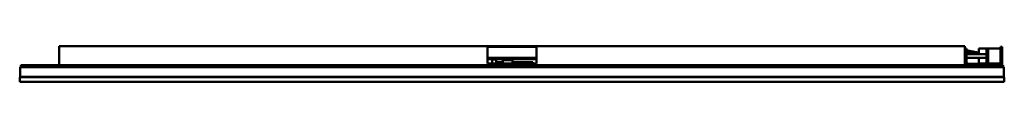
# Model space of a CAD drawing. Units: millimetres. Extents: x 650 to 1450, y 1470 to 1499.
import ezdxf

# ---------------------------------------------------------------- set-up
doc = ezdxf.new("R2010")
doc.units = ezdxf.units.MM
doc.header["$LTSCALE"] = 10
doc.layers.add('Visible Edges(Svedbergs)', color=7, linetype='Continuous', lineweight=50)
doc.layers.add('Visible Tangent Edges(Svedbergs)', color=7, linetype='Continuous', lineweight=50)

msp = doc.modelspace()

# ---------------------------------------------------------------- linework, layer by layer
at = {"layer": 'Visible Edges(Svedbergs)'}
for p, q in [((682, 1499.5), (1030, 1499.5)), ((682, 1484), (682, 1499.5)), ((1030, 1499.5), (1030, 1485.5)), ((1030, 1499.5), (1070, 1499.5)), ((1070, 1499.5), (1418, 1499.5)), ((1070, 1499.5), (1070, 1485.5)), ((1418, 1484), (1418, 1499.5)), ((1418, 1497.5), (1419.2, 1497.5)), ((1419.2, 1497.5), (1419.2, 1486.4)), ((1435.6, 1497.5), (1429.3, 1497.5)), ((1429.3, 1497.5), (1429.3, 1493)), ((1436.8, 1497.5), (1435.6, 1497.5)), ((1435.6, 1486.4), (1435.6, 1497.5)), ((1446.8, 1497.5), (1436.8, 1497.5)), ((1436.8, 1497.5), (1436.8, 1485.5)), ((1436.8, 1486.4), (1436.8, 1497.5)), ((1446.8, 1499), (1446.8, 1497.5)), ((1448.3, 1499), (1446.8, 1499)), ((1446.8, 1497.5), (1446.8, 1485.5)), ((1448.3, 1497.5), (1448.3, 1499)), ((1448.3, 1497.5), (1448.3, 1485.5)), ((1070, 1490), (1030, 1490)), ((1070, 1488.94), (1030, 1488.94)), ((1034, 1488.94), (1034, 1485.5)), ((1034, 1488.75), (1037, 1488.75)), ((1037, 1488.75), (1037, 1485.5)), ((1419.2, 1493), (1435.6, 1493)), ((1419.2, 1490), (1435.6, 1490)), ((1429.3, 1490), (1429.3, 1485.5)), ((1449.5, 1482.5), (650.5, 1482.5)), ((650.5, 1474.5), (650.5, 1482.5)), ((651, 1484), (682, 1484)), ((651, 1484), (651, 1482.5)), ((682, 1484), (682, 1482.5)), ((682, 1484), (1418, 1484)), ((682, 1484), (682, 1482.5)), ((1070, 1485.5), (1030, 1485.5)), ((1037, 1486.5), (1042.5, 1486.5)), ((1050.5, 1488), (1042.5, 1488)), ((1042.5, 1488), (1042.5, 1485.5)), ((1050.5, 1488), (1050.5, 1485.5)), ((1050.5, 1486.5), (1067, 1486.5)), ((1067, 1486.5), (1067, 1485.5)), ((1449, 1484), (1418, 1484)), ((1418, 1482.5), (1418, 1484)), ((1418, 1484), (1418, 1482.5)), ((1420.4, 1485.2), (1434.4, 1485.2)), ((1435.19, 1485.5), (1429.3, 1485.5)), ((1436.8, 1485.5), (1436.62, 1485.5)), ((1446.8, 1485.5), (1436.8, 1485.5)), ((1446.8, 1485.5), (1446.8, 1484)), ((1448.3, 1484), (1448.3, 1485.5)), ((1449, 1482.5), (1449, 1484)), ((1449.5, 1474.5), (1449.5, 1482.5)), ((1450, 1474.3), (650, 1474.3)), ((650, 1474.3), (650, 1470.5)), ((1449.5, 1474.5), (650.5, 1474.5)), ((665, 1474.5), (665, 1474.3)), ((1435, 1474.5), (1435, 1474.3)), ((1450, 1474.3), (1450, 1470.5)), ((650, 1470.5), (1450, 1470.5))]:
    msp.add_line(p, q, dxfattribs=at)
for centre, radius, start, end in [((1420.4, 1486.4), 2.4, 180, 270), ((1420.4, 1486.4), 1.2, 180, 270), ((1434.4, 1486.4), 2.4, 270, 0), ((1434.4, 1486.4), 1.2, 270, 0)]:
    msp.add_arc(centre, radius, start, end, dxfattribs=at)
for points, knots in [([(1419.2, 1496.04), (1420.77, 1495.81), (1422.33, 1495.54), (1425.68, 1494.88), (1427.47, 1494.36), (1429.3, 1494.36)], [1.175482, 1.175482, 1.175482, 1.175482, 1.64986, 1.64986, 2.198705, 2.198705, 2.198705, 2.198705]), ([(1427.71, 1493), (1427.67, 1493.01), (1427.63, 1493.01), (1426.32, 1493.21), (1425.08, 1493.47), (1422.29, 1494.02), (1420.75, 1494.29), (1419.2, 1494.52)], [0.1591317, 0.1591317, 0.1591317, 0.1591317, 0.172464, 0.172464, 0.554391, 0.554391, 1.0239548, 1.0239548, 1.0239548, 1.0239548]), ([(1419.2, 1493.46), (1419.25, 1493.45), (1419.29, 1493.45), (1419.34, 1493.45), (1419.42, 1493.44), (1419.5, 1493.43), (1419.58, 1493.43), (1419.74, 1493.42), (1419.9, 1493.4), (1420.06, 1493.39), (1420.23, 1493.38), (1420.39, 1493.36), (1420.55, 1493.35), (1420.62, 1493.34), (1420.69, 1493.34), (1420.76, 1493.33), (1420.85, 1493.32), (1420.94, 1493.32), (1421.03, 1493.31), (1421.19, 1493.29), (1421.35, 1493.28), (1421.52, 1493.26), (1421.68, 1493.25), (1421.84, 1493.23), (1422, 1493.22), (1422.06, 1493.21), (1422.12, 1493.21), (1422.18, 1493.2), (1422.28, 1493.19), (1422.38, 1493.18), (1422.49, 1493.17), (1422.65, 1493.15), (1422.81, 1493.13), (1422.98, 1493.12), (1423.14, 1493.1), (1423.3, 1493.08), (1423.47, 1493.06), (1423.51, 1493.06), (1423.56, 1493.05), (1423.61, 1493.05), (1423.72, 1493.04), (1423.84, 1493.02), (1423.96, 1493.01), (1423.98, 1493.01), (1424, 1493), (1424.03, 1493)], [0.83093291, 0.83093291, 0.83093291, 0.83093291, 0.83333333, 0.83333333, 0.83333333, 0.83739837, 0.83739837, 0.83739837, 0.84552846, 0.84552846, 0.84552846, 0.85365854, 0.85365854, 0.85365854, 0.85714286, 0.85714286, 0.85714286, 0.86178862, 0.86178862, 0.86178862, 0.8699187, 0.8699187, 0.8699187, 0.87804878, 0.87804878, 0.87804878, 0.88095238, 0.88095238, 0.88095238, 0.88617886, 0.88617886, 0.88617886, 0.89430894, 0.89430894, 0.89430894, 0.90243902, 0.90243902, 0.90243902, 0.9047619, 0.9047619, 0.9047619, 0.91056911, 0.91056911, 0.91056911, 0.91177366, 0.91177366, 0.91177366, 0.91177366]), ([(1419.2, 1493.45), (1419.24, 1493.45), (1419.28, 1493.45), (1419.32, 1493.45), (1419.38, 1493.44), (1419.43, 1493.44), (1419.49, 1493.43), (1419.65, 1493.42), (1419.81, 1493.41), (1419.97, 1493.4), (1420.13, 1493.38), (1420.29, 1493.37), (1420.46, 1493.36), (1420.55, 1493.35), (1420.64, 1493.34), (1420.74, 1493.33), (1420.8, 1493.33), (1420.87, 1493.32), (1420.94, 1493.31), (1421.11, 1493.3), (1421.27, 1493.28), (1421.43, 1493.27), (1421.6, 1493.25), (1421.76, 1493.24), (1421.92, 1493.22), (1422, 1493.22), (1422.08, 1493.21), (1422.16, 1493.2), (1422.24, 1493.19), (1422.33, 1493.18), (1422.42, 1493.17), (1422.58, 1493.16), (1422.74, 1493.14), (1422.91, 1493.12), (1423.07, 1493.11), (1423.24, 1493.09), (1423.4, 1493.07), (1423.47, 1493.06), (1423.53, 1493.06), (1423.59, 1493.05), (1423.7, 1493.04), (1423.8, 1493.03), (1423.9, 1493.01), (1423.94, 1493.01), (1423.98, 1493), (1424.02, 1493)], [0.83122627, 0.83122627, 0.83122627, 0.83122627, 0.83333333, 0.83333333, 0.83333333, 0.83606557, 0.83606557, 0.83606557, 0.8442623, 0.8442623, 0.8442623, 0.85245902, 0.85245902, 0.85245902, 0.85714286, 0.85714286, 0.85714286, 0.86065574, 0.86065574, 0.86065574, 0.86885246, 0.86885246, 0.86885246, 0.87704918, 0.87704918, 0.87704918, 0.88095238, 0.88095238, 0.88095238, 0.8852459, 0.8852459, 0.8852459, 0.89344262, 0.89344262, 0.89344262, 0.90163934, 0.90163934, 0.90163934, 0.90476191, 0.90476191, 0.90476191, 0.90983607, 0.90983607, 0.90983607, 0.91177366, 0.91177366, 0.91177366, 0.91177366])]:
    msp.add_open_spline(points, degree=3, knots=knots, dxfattribs=at)
at = {"layer": 'Visible Tangent Edges(Svedbergs)'}
for p, q in [((1070, 1498.91), (1030, 1498.91)), ((1448.3, 1497.5), (1446.8, 1497.5)), ((1418, 1486.4), (1419.2, 1486.4)), ((1420.4, 1484), (1420.4, 1485.2)), ((1434.4, 1484), (1434.4, 1485.2)), ((1436.8, 1486.4), (1435.6, 1486.4)), ((1448.3, 1485.5), (1446.8, 1485.5))]:
    msp.add_line(p, q, dxfattribs=at)
msp.add_open_spline([(1419.2, 1496.04), (1419.44, 1496), (1419.95, 1495.93), (1420.74, 1495.81), (1421.55, 1495.67), (1422.38, 1495.52), (1423.21, 1495.37), (1424.03, 1495.21), (1424.84, 1495.05), (1425.62, 1494.89), (1426.38, 1494.74), (1427.1, 1494.61), (1427.77, 1494.51), (1428.38, 1494.42), (1428.9, 1494.37), (1429.18, 1494.36), (1429.3, 1494.36)], degree=3, knots=[0.90044411, 0.90044411, 0.90044411, 0.90044411, 0.90714286, 0.91428571, 0.92142857, 0.92857143, 0.93571429, 0.94285714, 0.95, 0.95714286, 0.96428571, 0.97142857, 0.97857143, 0.98571429, 0.99285714, 1, 1, 1, 1], dxfattribs=at)

doc.saveas('drawing.dxf')
